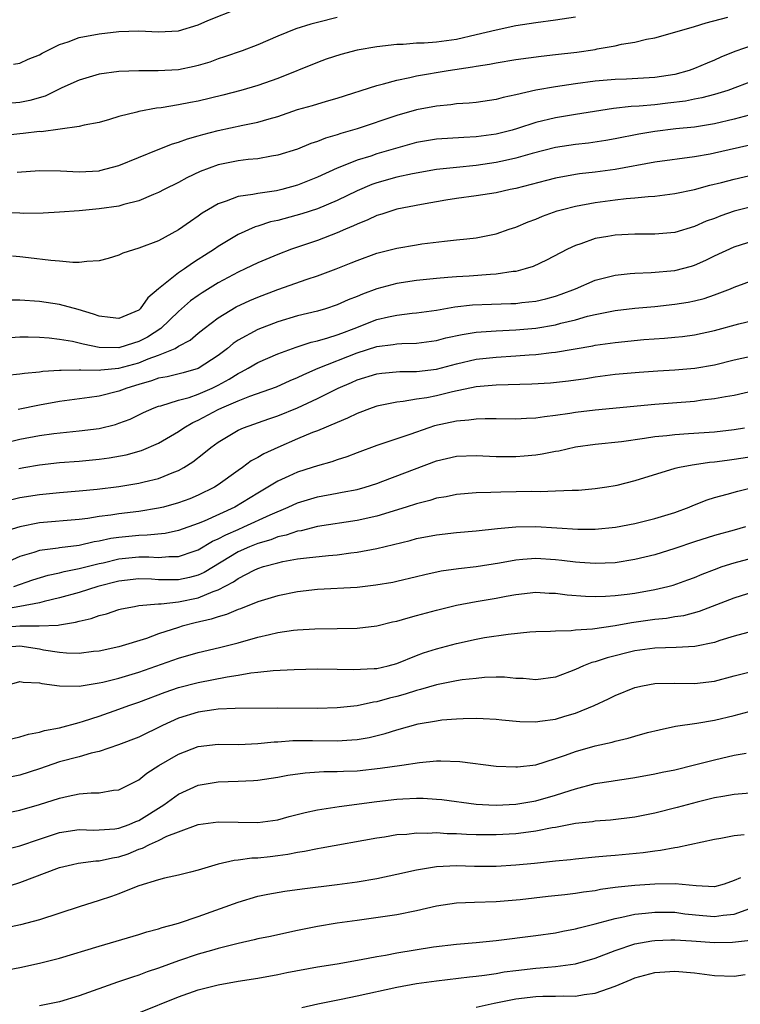
# Model space of a CAD drawing. Units: inches. Extents: x 2601000 to 2604000, y 1536000 to 1539000.
# Drawn here: x 2601319 to 2601392, y 1537499 to 1537598 of the extents above; entities that cross this region are included whole.
import ezdxf

# ---------------------------------------------------------------- set-up
doc = ezdxf.new("R2010")
doc.units = ezdxf.units.IN
doc.header["$MEASUREMENT"] = 0
doc.layers.add('LD26011536_2ft', color=55, linetype='Continuous')

msp = doc.modelspace()

# ---------------------------------------------------------------- linework, layer by layer
at = {"layer": 'LD26011536_2ft'}
for points, elevation in [([(2601318.375, 1537593.625), (2601319, 1537593.751), (2601319.856, 1537594.144), (2601321, 1537594.589), (2601321.25, 1537594.75), (2601323, 1537595.61), (2601323.885, 1537595.885), (2601325, 1537596.316), (2601327, 1537596.707), (2601329, 1537596.944), (2601331, 1537597.002), (2601333, 1537596.9), (2601335, 1537596.99), (2601337, 1537597.602), (2601337.968, 1537598.032), (2601341, 1537599.261)], 7994), ([(2601351, 1537598.339), (2601349, 1537597.85), (2601348.333, 1537597.667), (2601346.814, 1537597.185), (2601345, 1537596.447), (2601343, 1537595.595), (2601341.431, 1537595), (2601339.636, 1537594.364), (2601339, 1537594.164), (2601338.145, 1537593.855), (2601337, 1537593.51), (2601336.589, 1537593.411), (2601335, 1537593.084), (2601332.957, 1537592.957), (2601331, 1537592.976), (2601329, 1537592.906), (2601327, 1537592.616), (2601325, 1537592.037), (2601323.247, 1537591.247), (2601321.573, 1537590.427), (2601320.026, 1537589.974), (2601319, 1537589.776), (2601317, 1537589.608)], 7992), ([(2601375, 1537598.377), (2601373, 1537598.082), (2601371, 1537597.816), (2601369, 1537597.494), (2601367, 1537597.083), (2601365, 1537596.595), (2601363, 1537596.14), (2601361, 1537595.871), (2601359.767, 1537595.767), (2601359, 1537595.755), (2601357.638, 1537595.638), (2601357, 1537595.629), (2601355, 1537595.398), (2601353, 1537595.051), (2601351.371, 1537594.629), (2601349.867, 1537594.133), (2601349, 1537593.808), (2601345, 1537592.208), (2601343, 1537591.499), (2601341.294, 1537591), (2601339.483, 1537590.517), (2601337, 1537589.913), (2601336.225, 1537589.775), (2601335, 1537589.526), (2601333.242, 1537589.243), (2601332.798, 1537589.202), (2601331, 1537588.862), (2601330.794, 1537588.794), (2601329, 1537588.35), (2601328.065, 1537588.065), (2601327, 1537587.774), (2601325.481, 1537587.481), (2601325, 1537587.353), (2601321.163, 1537586.837), (2601321, 1537586.839), (2601319.358, 1537586.642), (2601319, 1537586.618), (2601317.537, 1537586.463)], 7990), ([(2601318.755, 1537582.755), (2601321, 1537582.936), (2601323.103, 1537582.897), (2601325, 1537582.791), (2601327, 1537582.896), (2601327.088, 1537582.912), (2601329, 1537583.437), (2601332.959, 1537585.041), (2601334.396, 1537585.604), (2601335, 1537585.764), (2601335.893, 1537586.107), (2601337, 1537586.402), (2601337.455, 1537586.545), (2601339, 1537586.947), (2601341.496, 1537587.495), (2601343, 1537587.796), (2601344.143, 1537588.143), (2601345, 1537588.376), (2601347, 1537589.062), (2601348.511, 1537589.489), (2601349.92, 1537589.92), (2601351, 1537590.216), (2601355, 1537591.507), (2601355.651, 1537591.651), (2601357, 1537592.04), (2601358.297, 1537592.297), (2601359, 1537592.473), (2601362.161, 1537593), (2601364.638, 1537593.362), (2601365, 1537593.438), (2601366.354, 1537593.646), (2601367, 1537593.786), (2601369, 1537594.119), (2601371.551, 1537594.449), (2601373, 1537594.601), (2601375.144, 1537594.856), (2601377, 1537595.134), (2601377.176, 1537595.176), (2601379, 1537595.483), (2601379.65, 1537595.65), (2601381, 1537595.854), (2601382.152, 1537596.152), (2601383, 1537596.303), (2601386.649, 1537597.351), (2601387, 1537597.429), (2601388.18, 1537597.82), (2601390.367, 1537598.367)], 7988), ([(2601393, 1537595.582), (2601391.072, 1537594.928), (2601389.664, 1537594.336), (2601389, 1537594.034), (2601388.262, 1537593.739), (2601387, 1537593.196), (2601386.453, 1537593), (2601385, 1537592.606), (2601383, 1537592.287), (2601380.143, 1537592.143), (2601379, 1537592.105), (2601377, 1537591.918), (2601375, 1537591.658), (2601373, 1537591.367), (2601371, 1537591.017), (2601369, 1537590.566), (2601367.706, 1537590.294), (2601367, 1537590.087), (2601365, 1537589.779), (2601364.302, 1537589.698), (2601363, 1537589.627), (2601362.453, 1537589.547), (2601361, 1537589.424), (2601359, 1537589.032), (2601357, 1537588.453), (2601353, 1537587.119), (2601351.349, 1537586.651), (2601351, 1537586.526), (2601349.802, 1537586.198), (2601349, 1537585.854), (2601348.35, 1537585.65), (2601347, 1537585.079), (2601345, 1537584.457), (2601344.368, 1537584.368), (2601343, 1537584.112), (2601342.024, 1537584.025), (2601341, 1537583.891), (2601339, 1537583.489), (2601337.179, 1537582.821), (2601335.831, 1537582.169), (2601335, 1537581.704), (2601333.571, 1537581), (2601333, 1537580.692), (2601332.497, 1537580.497), (2601331, 1537579.873), (2601329.498, 1537579.498), (2601329, 1537579.344), (2601327, 1537579.049), (2601325, 1537578.869), (2601323, 1537578.732), (2601321.359, 1537578.641), (2601319.396, 1537578.604), (2601319, 1537578.629), (2601317.349, 1537578.651)], 7986), ([(2601393, 1537591.991), (2601390.359, 1537591), (2601389, 1537590.578), (2601387.752, 1537590.248), (2601387, 1537590.118), (2601386.074, 1537589.926), (2601384.304, 1537589.696), (2601383, 1537589.552), (2601381.409, 1537589.409), (2601380.627, 1537589.373), (2601378.837, 1537589.163), (2601375, 1537588.58), (2601373, 1537588.238), (2601371, 1537587.746), (2601369.156, 1537587.156), (2601368.61, 1537587), (2601367, 1537586.589), (2601365, 1537586.306), (2601363.739, 1537586.261), (2601361, 1537586.091), (2601359, 1537585.736), (2601355, 1537584.59), (2601354.381, 1537584.381), (2601353, 1537583.972), (2601351.262, 1537583.262), (2601351, 1537583.169), (2601349, 1537582.249), (2601347, 1537581.446), (2601345.413, 1537581), (2601344.871, 1537580.871), (2601343, 1537580.618), (2601342.494, 1537580.494), (2601341, 1537580.295), (2601339.82, 1537579.82), (2601339, 1537579.565), (2601338.017, 1537579), (2601337.384, 1537578.616), (2601337, 1537578.329), (2601336.2, 1537577.8), (2601335, 1537576.938), (2601333, 1537575.843), (2601331, 1537575.095), (2601329.402, 1537574.598), (2601329, 1537574.401), (2601327.928, 1537574.072), (2601327, 1537573.813), (2601325.767, 1537573.767), (2601325, 1537573.648), (2601324.36, 1537573.64), (2601323, 1537573.78), (2601322.151, 1537573.849), (2601319.877, 1537574.123), (2601319, 1537574.218), (2601318.276, 1537574.276)], 7984), ([(2601393, 1537588.628), (2601391, 1537588.089), (2601389, 1537587.614), (2601387, 1537587.308), (2601385.122, 1537587.122), (2601383, 1537586.868), (2601381.404, 1537586.597), (2601379, 1537586.108), (2601378.055, 1537585.945), (2601376.307, 1537585.693), (2601375, 1537585.545), (2601373, 1537585.231), (2601370.651, 1537584.651), (2601369, 1537584.174), (2601367.946, 1537583.946), (2601367, 1537583.714), (2601365, 1537583.426), (2601363, 1537583.236), (2601361, 1537583.014), (2601358.594, 1537582.594), (2601357, 1537582.241), (2601355, 1537581.683), (2601354.493, 1537581.507), (2601353, 1537580.88), (2601351, 1537579.909), (2601349, 1537579.076), (2601347.442, 1537578.558), (2601345, 1537577.896), (2601344.258, 1537577.742), (2601343, 1537577.327), (2601342.741, 1537577.259), (2601341, 1537576.461), (2601339, 1537575.249), (2601338.646, 1537575), (2601337.633, 1537574.367), (2601337, 1537573.947), (2601336.408, 1537573.592), (2601335.594, 1537573), (2601335, 1537572.598), (2601333, 1537571.012), (2601331.902, 1537570.098), (2601331.154, 1537569), (2601331, 1537568.863), (2601329, 1537567.995), (2601328.124, 1537568.124), (2601327, 1537568.229), (2601326.447, 1537568.447), (2601324.902, 1537568.902), (2601323, 1537569.418), (2601321, 1537569.72), (2601319, 1537569.843), (2601318.128, 1537569.872)], 7982), ([(2601393, 1537585.578), (2601389, 1537584.658), (2601388.57, 1537584.571), (2601387, 1537584.299), (2601383, 1537583.767), (2601379, 1537583.034), (2601377, 1537582.77), (2601375.419, 1537582.581), (2601375, 1537582.518), (2601373, 1537582.155), (2601372.074, 1537581.926), (2601369, 1537581.109), (2601368.439, 1537581), (2601367, 1537580.676), (2601365, 1537580.378), (2601363, 1537580.104), (2601361.932, 1537579.932), (2601359.502, 1537579.502), (2601357.019, 1537579.019), (2601355.486, 1537578.514), (2601355, 1537578.379), (2601354.064, 1537577.936), (2601353, 1537577.525), (2601352.65, 1537577.35), (2601351.82, 1537577), (2601351, 1537576.632), (2601349, 1537575.868), (2601346.392, 1537575), (2601345, 1537574.475), (2601343, 1537573.627), (2601341.711, 1537573), (2601341, 1537572.679), (2601339, 1537571.607), (2601337.391, 1537570.609), (2601337, 1537570.339), (2601336.223, 1537569.777), (2601335, 1537568.724), (2601333.206, 1537567), (2601331.863, 1537566.137), (2601331, 1537565.691), (2601330.462, 1537565.538), (2601329, 1537565.044), (2601327, 1537565.094), (2601325.412, 1537565.412), (2601325, 1537565.534), (2601324.308, 1537565.692), (2601323, 1537565.903), (2601321.967, 1537566.033), (2601321, 1537566.093), (2601319.869, 1537566.131), (2601319, 1537566.122), (2601318.059, 1537566.06)], 7980), ([(2601317.71, 1537562.29), (2601319, 1537562.418), (2601319.495, 1537562.505), (2601321, 1537562.63), (2601321.315, 1537562.685), (2601323, 1537562.793), (2601323.183, 1537562.816), (2601325, 1537562.835), (2601325.149, 1537562.851), (2601327, 1537562.798), (2601327.169, 1537562.831), (2601329, 1537562.993), (2601331, 1537563.55), (2601331.952, 1537563.952), (2601333, 1537564.319), (2601334.653, 1537565), (2601335, 1537565.206), (2601336.169, 1537565.831), (2601337, 1537566.534), (2601337.578, 1537567), (2601339, 1537568.08), (2601340.816, 1537569.184), (2601342.182, 1537569.818), (2601343, 1537570.168), (2601345, 1537570.916), (2601347.961, 1537571.961), (2601349, 1537572.3), (2601350.887, 1537573), (2601352.394, 1537573.606), (2601353, 1537573.866), (2601355, 1537574.606), (2601357, 1537575.102), (2601359, 1537575.444), (2601359.528, 1537575.529), (2601361.817, 1537575.817), (2601363, 1537575.925), (2601364.05, 1537576.05), (2601365, 1537576.139), (2601367, 1537576.534), (2601368.318, 1537577), (2601369, 1537577.221), (2601370.249, 1537577.75), (2601371, 1537578.03), (2601371.684, 1537578.316), (2601373.152, 1537578.848), (2601373.682, 1537579), (2601375, 1537579.33), (2601377, 1537579.697), (2601379, 1537579.963), (2601380.099, 1537580.099), (2601381, 1537580.163), (2601382.318, 1537580.318), (2601383, 1537580.352), (2601385, 1537580.607), (2601387, 1537581.023), (2601388.554, 1537581.446), (2601389.717, 1537581.717), (2601391, 1537582.055), (2601393, 1537582.514)], 7978), ([(2601393, 1537579.331), (2601391, 1537578.828), (2601389.636, 1537578.365), (2601389, 1537578.1), (2601388.187, 1537577.812), (2601387, 1537577.276), (2601385, 1537576.687), (2601383, 1537576.502), (2601381, 1537576.509), (2601379, 1537576.42), (2601378.276, 1537576.276), (2601377, 1537576.056), (2601375.529, 1537575.529), (2601375, 1537575.361), (2601374.215, 1537575), (2601372.097, 1537573.903), (2601370.743, 1537573.257), (2601369.946, 1537573), (2601369, 1537572.753), (2601368.737, 1537572.737), (2601367, 1537572.471), (2601366.453, 1537572.453), (2601364.29, 1537572.29), (2601363, 1537572.223), (2601362.127, 1537572.127), (2601361, 1537572.048), (2601359, 1537571.825), (2601357, 1537571.525), (2601355, 1537571.003), (2601353.528, 1537570.472), (2601353, 1537570.241), (2601352.109, 1537569.891), (2601351, 1537569.386), (2601349.816, 1537569), (2601349, 1537568.764), (2601347, 1537568.277), (2601345, 1537567.668), (2601343, 1537566.9), (2601341, 1537565.823), (2601340.51, 1537565.49), (2601339.938, 1537565), (2601339, 1537564.287), (2601337, 1537562.967), (2601335.458, 1537562.542), (2601333.865, 1537562.135), (2601333, 1537561.982), (2601332.287, 1537561.713), (2601331, 1537561.365), (2601329.787, 1537561), (2601329, 1537560.684), (2601327, 1537560.184), (2601326.039, 1537560.039), (2601323, 1537559.645), (2601321, 1537559.286), (2601318.844, 1537558.844)], 7976), ([(2601317, 1537555.341), (2601319, 1537555.852), (2601321, 1537556.231), (2601322.431, 1537556.431), (2601325, 1537556.685), (2601327, 1537556.932), (2601328.66, 1537557.34), (2601329, 1537557.447), (2601330.126, 1537557.874), (2601331.478, 1537558.522), (2601332.538, 1537559), (2601333, 1537559.173), (2601333.222, 1537559.222), (2601335, 1537559.772), (2601336.061, 1537560.061), (2601337, 1537560.391), (2601338.391, 1537561), (2601339, 1537561.296), (2601340.106, 1537561.894), (2601341, 1537562.474), (2601341.366, 1537562.634), (2601342.035, 1537563), (2601343, 1537563.568), (2601345, 1537564.437), (2601346.865, 1537565.135), (2601348.377, 1537565.623), (2601349, 1537565.759), (2601350.052, 1537566.052), (2601351, 1537566.364), (2601351.456, 1537566.544), (2601352.703, 1537567), (2601355, 1537567.9), (2601356.175, 1537568.175), (2601357, 1537568.344), (2601358.539, 1537568.539), (2601359, 1537568.579), (2601361, 1537568.854), (2601362.831, 1537569.169), (2601364.623, 1537569.377), (2601366.543, 1537569.457), (2601368.493, 1537569.507), (2601369, 1537569.533), (2601369.615, 1537569.615), (2601371, 1537569.756), (2601372.015, 1537569.985), (2601373, 1537570.26), (2601373.555, 1537570.445), (2601374.996, 1537571), (2601377, 1537571.858), (2601379, 1537572.372), (2601380.528, 1537572.528), (2601381, 1537572.59), (2601382.646, 1537572.646), (2601385, 1537572.846), (2601386.702, 1537573.298), (2601387, 1537573.386), (2601388.123, 1537573.877), (2601389, 1537574.308), (2601391, 1537575.242), (2601393, 1537575.861)], 7974), ([(2601318.907, 1537552.907), (2601319.414, 1537553), (2601321, 1537553.272), (2601323, 1537553.481), (2601325, 1537553.624), (2601327, 1537553.818), (2601328.029, 1537553.971), (2601329.717, 1537554.283), (2601331.28, 1537554.72), (2601333, 1537555.453), (2601335, 1537556.634), (2601335.523, 1537557), (2601336.459, 1537557.541), (2601337, 1537557.768), (2601339, 1537558.823), (2601339.372, 1537559), (2601341, 1537559.712), (2601342.192, 1537560.192), (2601344.865, 1537561.135), (2601346.253, 1537561.747), (2601347, 1537562.058), (2601347.626, 1537562.374), (2601349.071, 1537563), (2601353, 1537564.556), (2601355, 1537565.192), (2601356.62, 1537565.38), (2601357, 1537565.453), (2601357.491, 1537565.491), (2601359, 1537565.524), (2601361, 1537565.797), (2601361.953, 1537566.047), (2601363.602, 1537566.398), (2601365, 1537566.622), (2601367, 1537566.776), (2601369, 1537566.868), (2601371, 1537567.043), (2601373, 1537567.372), (2601373.522, 1537567.522), (2601375, 1537567.872), (2601376.228, 1537568.228), (2601377, 1537568.415), (2601379, 1537568.811), (2601381, 1537569.036), (2601383, 1537569.227), (2601385, 1537569.442), (2601386.351, 1537569.649), (2601387, 1537569.784), (2601387.972, 1537570.028), (2601389, 1537570.385), (2601390.616, 1537571), (2601391, 1537571.163), (2601393, 1537571.898)], 7972), ([(2601317, 1537549.453), (2601319, 1537549.954), (2601321, 1537550.288), (2601323, 1537550.48), (2601325, 1537550.629), (2601326.809, 1537550.809), (2601329, 1537551.085), (2601331, 1537551.4), (2601331.548, 1537551.548), (2601333, 1537551.89), (2601334.518, 1537552.518), (2601335, 1537552.697), (2601335.551, 1537553), (2601336.44, 1537553.561), (2601337.568, 1537554.432), (2601338.249, 1537555), (2601339, 1537555.539), (2601341, 1537556.754), (2601341.554, 1537557), (2601344.099, 1537557.901), (2601345, 1537558.202), (2601347, 1537559.012), (2601349, 1537559.938), (2601351.1, 1537561), (2601352.435, 1537561.565), (2601353, 1537561.823), (2601355, 1537562.446), (2601355.485, 1537562.515), (2601357.321, 1537562.679), (2601359, 1537562.68), (2601361, 1537562.918), (2601363, 1537563.455), (2601365, 1537563.914), (2601367, 1537564.126), (2601369, 1537564.237), (2601370.35, 1537564.35), (2601371, 1537564.385), (2601372.581, 1537564.581), (2601373, 1537564.616), (2601376.749, 1537565.251), (2601377, 1537565.311), (2601378.483, 1537565.517), (2601379, 1537565.605), (2601381.883, 1537565.883), (2601383.963, 1537566.037), (2601385, 1537566.134), (2601385.791, 1537566.209), (2601387, 1537566.361), (2601389, 1537566.784), (2601391.464, 1537567.464), (2601393, 1537567.85)], 7970), ([(2601393, 1537564.244), (2601391, 1537563.809), (2601389, 1537563.314), (2601387.034, 1537562.967), (2601385, 1537562.798), (2601383.298, 1537562.702), (2601381.429, 1537562.571), (2601379, 1537562.358), (2601377, 1537562.101), (2601376.055, 1537561.945), (2601374.299, 1537561.701), (2601372.495, 1537561.505), (2601370.611, 1537561.389), (2601367, 1537561.306), (2601365, 1537561.123), (2601362.606, 1537560.606), (2601361, 1537560.212), (2601360.015, 1537560.015), (2601359, 1537559.865), (2601357.629, 1537559.629), (2601357, 1537559.584), (2601355, 1537559.16), (2601354.533, 1537559), (2601353, 1537558.427), (2601352.044, 1537557.956), (2601351, 1537557.541), (2601349, 1537556.696), (2601348.509, 1537556.509), (2601347, 1537555.874), (2601345, 1537555.023), (2601343.615, 1537554.385), (2601343, 1537554.01), (2601342.341, 1537553.659), (2601341.452, 1537553), (2601341, 1537552.691), (2601339, 1537551.237), (2601338.628, 1537551), (2601337, 1537550.205), (2601336.148, 1537549.852), (2601335, 1537549.43), (2601333.489, 1537549), (2601333, 1537548.878), (2601331, 1537548.555), (2601329, 1537548.324), (2601328.192, 1537548.192), (2601327, 1537548.047), (2601325.863, 1537547.863), (2601325, 1537547.761), (2601321, 1537547.423), (2601319, 1537547.028), (2601317.472, 1537546.528)], 7968), ([(2601393, 1537560.712), (2601391, 1537560.247), (2601390.112, 1537560.112), (2601389, 1537559.898), (2601387.766, 1537559.766), (2601387, 1537559.661), (2601383, 1537559.334), (2601377, 1537558.764), (2601375, 1537558.525), (2601374.422, 1537558.422), (2601373, 1537558.219), (2601371.889, 1537558.111), (2601371, 1537557.966), (2601370.058, 1537557.942), (2601369, 1537557.871), (2601367, 1537557.883), (2601365.91, 1537557.91), (2601365, 1537557.867), (2601364.253, 1537557.747), (2601363, 1537557.676), (2601360.805, 1537557.196), (2601360.215, 1537557), (2601358.318, 1537556.318), (2601355, 1537555.223), (2601353, 1537554.47), (2601351.948, 1537554.052), (2601351, 1537553.756), (2601350.443, 1537553.557), (2601349, 1537553.176), (2601348.483, 1537553), (2601347, 1537552.539), (2601346.114, 1537552.115), (2601345, 1537551.611), (2601344.009, 1537551), (2601343, 1537550.423), (2601340.662, 1537549), (2601337.587, 1537547.587), (2601337, 1537547.343), (2601335, 1537546.633), (2601333.646, 1537546.354), (2601331.84, 1537546.16), (2601331, 1537546.149), (2601329, 1537545.95), (2601328.17, 1537545.83), (2601327, 1537545.568), (2601326.504, 1537545.495), (2601325, 1537545.147), (2601323, 1537544.895), (2601322.867, 1537544.867), (2601321, 1537544.623), (2601320.43, 1537544.43), (2601319, 1537544.026), (2601316.759, 1537543)], 7966), ([(2601318.416, 1537541), (2601320.336, 1537541.664), (2601321.854, 1537542.146), (2601323, 1537542.387), (2601323.484, 1537542.516), (2601325, 1537542.802), (2601327, 1537543.317), (2601327.401, 1537543.401), (2601329, 1537543.792), (2601331, 1537543.984), (2601331.996, 1537543.996), (2601333, 1537543.936), (2601334.03, 1537544.03), (2601335, 1537544.022), (2601336.57, 1537544.57), (2601337, 1537544.705), (2601338.444, 1537545.556), (2601339, 1537545.797), (2601339.779, 1537546.22), (2601341, 1537546.759), (2601341.585, 1537547), (2601344.227, 1537548.227), (2601346.068, 1537549), (2601347, 1537549.437), (2601349, 1537550.052), (2601351, 1537550.418), (2601351.506, 1537550.494), (2601353, 1537550.786), (2601353.795, 1537551), (2601355, 1537551.38), (2601355.601, 1537551.601), (2601361, 1537553.668), (2601363, 1537554.151), (2601365, 1537554.211), (2601367, 1537554.102), (2601369, 1537554.093), (2601369.843, 1537554.157), (2601371, 1537554.268), (2601371.645, 1537554.355), (2601373, 1537554.632), (2601373.319, 1537554.681), (2601375, 1537555.07), (2601377, 1537555.35), (2601379.629, 1537555.629), (2601381.946, 1537555.946), (2601383, 1537556.118), (2601384.226, 1537556.227), (2601385, 1537556.324), (2601386.406, 1537556.406), (2601389, 1537556.592), (2601391, 1537556.81), (2601392.051, 1537557)], 7964), ([(2601393, 1537554.113), (2601391, 1537553.785), (2601390.29, 1537553.71), (2601389, 1537553.531), (2601388.507, 1537553.493), (2601387, 1537553.264), (2601386.757, 1537553.243), (2601385.495, 1537553), (2601385, 1537552.881), (2601381, 1537551.64), (2601379.182, 1537551.182), (2601379, 1537551.138), (2601378.151, 1537551), (2601377, 1537550.83), (2601375.313, 1537550.687), (2601375, 1537550.674), (2601374.683, 1537550.683), (2601373, 1537550.598), (2601371.453, 1537550.547), (2601370.57, 1537550.57), (2601367.482, 1537550.518), (2601366.458, 1537550.458), (2601365, 1537550.433), (2601363, 1537550.262), (2601361.964, 1537550.036), (2601361, 1537549.887), (2601360.334, 1537549.666), (2601359, 1537549.345), (2601357.953, 1537549), (2601355, 1537548.104), (2601353, 1537547.665), (2601349, 1537547.038), (2601347.375, 1537546.625), (2601347, 1537546.575), (2601345.835, 1537546.165), (2601345, 1537545.991), (2601344.291, 1537545.709), (2601343, 1537545.341), (2601342.155, 1537545), (2601341, 1537544.483), (2601337.583, 1537542.417), (2601337, 1537542.159), (2601336.094, 1537541.906), (2601335, 1537541.682), (2601333, 1537541.687), (2601332.27, 1537541.73), (2601331, 1537541.769), (2601329, 1537541.548), (2601326.886, 1537541), (2601325, 1537540.409), (2601323, 1537539.855), (2601321.478, 1537539.478), (2601321, 1537539.34), (2601319.028, 1537538.972), (2601317.315, 1537538.685)], 7962), ([(2601317, 1537536.88), (2601319, 1537537.044), (2601320.967, 1537537.033), (2601322.883, 1537537.117), (2601323, 1537537.147), (2601324.61, 1537537.39), (2601325, 1537537.515), (2601326.211, 1537537.789), (2601327, 1537538.072), (2601327.746, 1537538.254), (2601329, 1537538.668), (2601329.262, 1537538.738), (2601330.553, 1537539), (2601331, 1537539.074), (2601333, 1537539.256), (2601333.256, 1537539.256), (2601335, 1537539.465), (2601337, 1537539.868), (2601338.49, 1537540.49), (2601339, 1537540.655), (2601340.531, 1537541.469), (2601341, 1537541.805), (2601342.643, 1537542.643), (2601343, 1537542.811), (2601343.576, 1537543), (2601345, 1537543.396), (2601345.515, 1537543.515), (2601347, 1537543.772), (2601347.901, 1537543.901), (2601350.127, 1537544.127), (2601351, 1537544.181), (2601352.382, 1537544.382), (2601353, 1537544.444), (2601355, 1537544.84), (2601358.353, 1537545.647), (2601359, 1537545.833), (2601361, 1537546.204), (2601363, 1537546.429), (2601365, 1537546.612), (2601367.154, 1537546.846), (2601369, 1537547.003), (2601371, 1537547.031), (2601375.226, 1537546.774), (2601377, 1537546.773), (2601379.032, 1537546.968), (2601381, 1537547.356), (2601383, 1537547.84), (2601385, 1537548.443), (2601386.475, 1537549), (2601386.836, 1537549.164), (2601388.264, 1537549.736), (2601389, 1537549.966), (2601390.304, 1537550.304), (2601391.378, 1537550.622), (2601392.977, 1537551)], 7960), ([(2601392.123, 1537547), (2601391, 1537546.672), (2601389, 1537546.148), (2601387, 1537545.514), (2601385, 1537544.822), (2601383, 1537544.202), (2601381, 1537543.705), (2601379, 1537543.396), (2601377, 1537543.32), (2601375.434, 1537543.434), (2601375, 1537543.451), (2601373.632, 1537543.632), (2601373, 1537543.694), (2601371, 1537543.828), (2601369.705, 1537543.705), (2601369, 1537543.664), (2601367.351, 1537543.351), (2601365, 1537542.991), (2601363.208, 1537542.792), (2601361.466, 1537542.534), (2601359.821, 1537542.179), (2601359, 1537541.961), (2601357, 1537541.496), (2601356.59, 1537541.41), (2601354.874, 1537541.126), (2601353, 1537540.915), (2601349, 1537540.697), (2601347, 1537540.475), (2601345, 1537540.065), (2601343.664, 1537539.664), (2601343, 1537539.448), (2601341.245, 1537538.755), (2601341, 1537538.684), (2601339.829, 1537538.171), (2601339, 1537537.958), (2601338.296, 1537537.704), (2601336.673, 1537537.327), (2601335.386, 1537537), (2601335, 1537536.884), (2601333, 1537536.229), (2601331.776, 1537535.776), (2601329, 1537534.906), (2601327, 1537534.49), (2601326.438, 1537534.438), (2601325, 1537534.261), (2601323.719, 1537534.281), (2601323, 1537534.343), (2601321.406, 1537534.594), (2601321, 1537534.674), (2601319, 1537534.971), (2601317, 1537534.831)], 7958), ([(2601317.489, 1537531), (2601319, 1537531.42), (2601319.343, 1537531.343), (2601321, 1537531.283), (2601321.219, 1537531.219), (2601323, 1537530.993), (2601325, 1537530.969), (2601327, 1537531.288), (2601327.366, 1537531.366), (2601329, 1537531.774), (2601331, 1537532.373), (2601335, 1537533.784), (2601337, 1537534.341), (2601339.148, 1537534.852), (2601341, 1537535.338), (2601343, 1537535.886), (2601344.178, 1537536.178), (2601345, 1537536.349), (2601346.599, 1537536.599), (2601347, 1537536.643), (2601348.741, 1537536.741), (2601351, 1537536.755), (2601353, 1537536.803), (2601355, 1537537.053), (2601356.569, 1537537.431), (2601357, 1537537.513), (2601358.145, 1537537.855), (2601359, 1537538.062), (2601361, 1537538.618), (2601363, 1537539.11), (2601365, 1537539.479), (2601367, 1537539.822), (2601368.03, 1537540.03), (2601369, 1537540.198), (2601371, 1537540.425), (2601372.344, 1537540.344), (2601373, 1537540.329), (2601374.172, 1537540.172), (2601376.03, 1537540.03), (2601377, 1537539.998), (2601378.022, 1537540.022), (2601379, 1537540.082), (2601380.227, 1537540.226), (2601381, 1537540.337), (2601383, 1537540.699), (2601384.298, 1537541), (2601384.854, 1537541.146), (2601386.332, 1537541.667), (2601387, 1537541.919), (2601387.755, 1537542.245), (2601389, 1537542.725), (2601389.8, 1537543), (2601391, 1537543.369), (2601394.247, 1537544.247)], 7956), ([(2601317, 1537525.388), (2601319, 1537525.86), (2601319.871, 1537526.129), (2601321, 1537526.333), (2601321.504, 1537526.496), (2601323, 1537526.771), (2601325, 1537527.299), (2601325.426, 1537527.426), (2601327, 1537527.945), (2601329, 1537528.635), (2601330, 1537529), (2601331, 1537529.328), (2601333.653, 1537530.347), (2601335, 1537530.819), (2601337, 1537531.342), (2601339.895, 1537531.896), (2601341, 1537532.049), (2601342.284, 1537532.284), (2601343, 1537532.354), (2601344.54, 1537532.54), (2601346.647, 1537532.647), (2601349, 1537532.688), (2601351, 1537532.686), (2601352.64, 1537532.64), (2601354.722, 1537532.722), (2601355, 1537532.752), (2601356.119, 1537533), (2601357, 1537533.233), (2601359, 1537534.042), (2601359.694, 1537534.306), (2601361, 1537534.723), (2601363, 1537535.246), (2601365, 1537535.687), (2601365.848, 1537535.848), (2601368.213, 1537536.213), (2601370.418, 1537536.418), (2601371, 1537536.452), (2601372.496, 1537536.496), (2601373, 1537536.543), (2601374.555, 1537536.555), (2601375, 1537536.617), (2601376.72, 1537536.72), (2601379, 1537537.055), (2601380.638, 1537537.362), (2601383, 1537537.707), (2601384.18, 1537537.82), (2601385, 1537537.961), (2601385.91, 1537538.09), (2601387.494, 1537538.506), (2601391, 1537539.874), (2601393, 1537540.512)], 7954), ([(2601392.371, 1537536.37), (2601391, 1537535.991), (2601389.552, 1537535.552), (2601389, 1537535.367), (2601387.04, 1537534.96), (2601385.152, 1537534.848), (2601383, 1537534.791), (2601381, 1537534.506), (2601378.186, 1537533.814), (2601377, 1537533.407), (2601376.66, 1537533.34), (2601375.805, 1537533), (2601375, 1537532.642), (2601374.391, 1537532.391), (2601373, 1537531.877), (2601371, 1537531.588), (2601369.721, 1537531.721), (2601369, 1537531.736), (2601367.852, 1537531.852), (2601367, 1537531.858), (2601365.823, 1537531.823), (2601365, 1537531.745), (2601363.579, 1537531.579), (2601363, 1537531.482), (2601361, 1537531.098), (2601359.391, 1537530.609), (2601359, 1537530.53), (2601357.854, 1537530.147), (2601357, 1537529.908), (2601356.261, 1537529.739), (2601355, 1537529.375), (2601354.659, 1537529.341), (2601353, 1537528.969), (2601351, 1537528.761), (2601349, 1537528.719), (2601345, 1537528.736), (2601340.707, 1537528.707), (2601339, 1537528.625), (2601338.578, 1537528.579), (2601337, 1537528.346), (2601335, 1537527.729), (2601333.385, 1537527), (2601331, 1537525.83), (2601328.972, 1537525.028), (2601327, 1537524.366), (2601326.193, 1537524.193), (2601325, 1537523.85), (2601323, 1537523.32), (2601321, 1537522.637), (2601319, 1537521.996), (2601317, 1537521.593)], 7952), ([(2601317, 1537518.067), (2601319, 1537518.446), (2601321, 1537519.02), (2601323, 1537519.676), (2601323.875, 1537519.875), (2601325, 1537520.092), (2601326.213, 1537520.213), (2601327, 1537520.213), (2601328.462, 1537520.462), (2601329, 1537520.506), (2601331, 1537521.514), (2601331.821, 1537522.179), (2601333.036, 1537522.964), (2601335, 1537524.1), (2601337, 1537524.871), (2601339, 1537525.101), (2601341.084, 1537525.084), (2601343, 1537525.163), (2601344.654, 1537525.346), (2601345, 1537525.359), (2601346.52, 1537525.481), (2601348.509, 1537525.491), (2601351, 1537525.452), (2601352.468, 1537525.532), (2601353, 1537525.587), (2601354.212, 1537525.788), (2601355.826, 1537526.174), (2601357, 1537526.558), (2601359.157, 1537527.157), (2601361, 1537527.479), (2601361.548, 1537527.548), (2601363, 1537527.657), (2601363.703, 1537527.703), (2601365, 1537527.718), (2601365.704, 1537527.704), (2601367, 1537527.64), (2601367.57, 1537527.57), (2601369.403, 1537527.403), (2601371, 1537527.374), (2601371.419, 1537527.419), (2601373, 1537527.644), (2601373.929, 1537527.929), (2601375, 1537528.233), (2601376.874, 1537529), (2601378.335, 1537529.665), (2601379, 1537530.011), (2601381, 1537530.821), (2601381.766, 1537531), (2601383, 1537531.228), (2601385, 1537531.27), (2601387, 1537531.231), (2601389, 1537531.466), (2601391, 1537531.993), (2601393, 1537532.493)], 7950), ([(2601317.509, 1537514.49), (2601319, 1537514.865), (2601321, 1537515.551), (2601323, 1537516.196), (2601325, 1537516.502), (2601326.457, 1537516.457), (2601327, 1537516.468), (2601328.575, 1537516.575), (2601329, 1537516.638), (2601330.024, 1537517), (2601330.699, 1537517.301), (2601331, 1537517.412), (2601333.529, 1537519), (2601335, 1537520.064), (2601337, 1537520.971), (2601339, 1537521.327), (2601341, 1537521.378), (2601342.554, 1537521.446), (2601343, 1537521.48), (2601345, 1537521.783), (2601346.016, 1537521.984), (2601347.764, 1537522.235), (2601349.652, 1537522.348), (2601351, 1537522.346), (2601351.613, 1537522.387), (2601353, 1537522.435), (2601355.318, 1537522.682), (2601357.494, 1537523), (2601359.28, 1537523.28), (2601361, 1537523.432), (2601361.443, 1537523.443), (2601363.362, 1537523.362), (2601367, 1537522.898), (2601369, 1537522.813), (2601369.159, 1537522.841), (2601371, 1537523.042), (2601373, 1537523.667), (2601374, 1537524), (2601375, 1537524.377), (2601377, 1537524.94), (2601378.686, 1537525.314), (2601379, 1537525.414), (2601380.301, 1537525.699), (2601381, 1537525.914), (2601382.27, 1537526.271), (2601383.437, 1537526.563), (2601385.076, 1537526.924), (2601387.238, 1537527.237), (2601389, 1537527.532), (2601391, 1537528.016), (2601393, 1537528.532)], 7948), ([(2601317, 1537510.523), (2601319, 1537511.173), (2601323, 1537512.691), (2601324.309, 1537513), (2601324.887, 1537513.113), (2601326.659, 1537513.34), (2601327, 1537513.347), (2601328.335, 1537513.665), (2601329, 1537513.767), (2601329.925, 1537514.075), (2601331, 1537514.513), (2601331.378, 1537514.623), (2601332.094, 1537515), (2601333, 1537515.408), (2601333.823, 1537515.823), (2601335, 1537516.281), (2601337, 1537517.024), (2601339, 1537517.295), (2601341, 1537517.236), (2601343, 1537517.203), (2601345, 1537517.495), (2601346.17, 1537517.83), (2601347.763, 1537518.237), (2601349, 1537518.499), (2601350.746, 1537518.746), (2601351.177, 1537518.823), (2601355, 1537519.349), (2601357, 1537519.57), (2601357.615, 1537519.615), (2601359, 1537519.663), (2601359.662, 1537519.662), (2601361, 1537519.584), (2601361.528, 1537519.528), (2601365, 1537519.069), (2601366.276, 1537519), (2601367, 1537518.968), (2601369, 1537519.07), (2601371, 1537519.406), (2601373, 1537519.961), (2601374.458, 1537520.458), (2601375, 1537520.62), (2601377, 1537521.15), (2601378.615, 1537521.385), (2601379, 1537521.457), (2601380.362, 1537521.638), (2601381, 1537521.741), (2601383, 1537522.114), (2601383.723, 1537522.277), (2601385, 1537522.533), (2601387.014, 1537523.013), (2601389, 1537523.54), (2601389.706, 1537523.706), (2601391, 1537523.986), (2601392.218, 1537524.218)], 7946), ([(2601393, 1537520.216), (2601391, 1537520.029), (2601389.85, 1537519.85), (2601389, 1537519.699), (2601387.274, 1537519.274), (2601385.26, 1537518.74), (2601383, 1537518.174), (2601381, 1537517.754), (2601378.536, 1537517.464), (2601377, 1537517.358), (2601376.703, 1537517.296), (2601375, 1537517.106), (2601373, 1537516.714), (2601372.665, 1537516.665), (2601371, 1537516.333), (2601370.254, 1537516.254), (2601369, 1537516.084), (2601367, 1537515.976), (2601365.974, 1537515.974), (2601365, 1537515.984), (2601364.016, 1537516.016), (2601363, 1537516.078), (2601362.085, 1537516.085), (2601361, 1537516.161), (2601360.11, 1537516.11), (2601359, 1537516.14), (2601358.017, 1537516.017), (2601357, 1537515.961), (2601355.748, 1537515.748), (2601355, 1537515.643), (2601349.384, 1537514.616), (2601349, 1537514.564), (2601347.711, 1537514.289), (2601347, 1537514.188), (2601346.017, 1537513.983), (2601345, 1537513.845), (2601344.238, 1537513.762), (2601343, 1537513.631), (2601342.391, 1537513.609), (2601341, 1537513.425), (2601340.604, 1537513.397), (2601338.993, 1537513.007), (2601337, 1537512.408), (2601336.199, 1537512.199), (2601335, 1537511.909), (2601333.608, 1537511.608), (2601333, 1537511.453), (2601331, 1537510.836), (2601330.748, 1537510.748), (2601329, 1537510.037), (2601328.242, 1537509.758), (2601327, 1537509.348), (2601325, 1537508.72), (2601321, 1537507.421), (2601319.094, 1537506.906), (2601317, 1537506.478)], 7944), ([(2601317, 1537502.232), (2601319, 1537502.6), (2601321, 1537503.028), (2601323, 1537503.536), (2601327, 1537504.746), (2601331, 1537505.916), (2601331.811, 1537506.189), (2601333, 1537506.494), (2601333.373, 1537506.627), (2601334.752, 1537507), (2601335.11, 1537507.11), (2601337, 1537507.752), (2601341, 1537509.195), (2601343, 1537509.786), (2601343.99, 1537510.01), (2601345.702, 1537510.298), (2601347.457, 1537510.543), (2601351, 1537510.96), (2601353, 1537511.237), (2601355, 1537511.585), (2601357, 1537511.993), (2601359, 1537512.44), (2601361, 1537512.776), (2601363, 1537512.876), (2601364.829, 1537512.829), (2601367, 1537512.83), (2601369, 1537512.95), (2601370.879, 1537513.121), (2601372.69, 1537513.31), (2601373, 1537513.357), (2601374.499, 1537513.501), (2601375, 1537513.568), (2601377, 1537513.748), (2601378.134, 1537513.866), (2601379, 1537513.927), (2601381.81, 1537514.19), (2601383, 1537514.368), (2601383.579, 1537514.421), (2601385, 1537514.695), (2601385.284, 1537514.716), (2601389, 1537515.536), (2601389.641, 1537515.641), (2601391, 1537515.921), (2601392.017, 1537516.017)], 7942), ([(2601391.634, 1537511.634), (2601391, 1537511.373), (2601390, 1537511), (2601389, 1537510.732), (2601387.171, 1537510.829), (2601385.033, 1537511.033), (2601383.007, 1537511.007), (2601381, 1537510.879), (2601379.297, 1537510.703), (2601379, 1537510.651), (2601377.542, 1537510.458), (2601377, 1537510.346), (2601375.799, 1537510.201), (2601375, 1537510.059), (2601373.917, 1537509.918), (2601372.255, 1537509.745), (2601369.415, 1537509.415), (2601367, 1537509.213), (2601364.845, 1537509.155), (2601363, 1537509.072), (2601361, 1537508.778), (2601359, 1537508.314), (2601357, 1537507.911), (2601353, 1537507.353), (2601351, 1537507.056), (2601349, 1537506.729), (2601347, 1537506.339), (2601345, 1537505.907), (2601344.267, 1537505.733), (2601343, 1537505.479), (2601342.624, 1537505.376), (2601341, 1537505.028), (2601339, 1537504.513), (2601338.325, 1537504.325), (2601337, 1537503.932), (2601335, 1537503.278), (2601333, 1537502.549), (2601331.839, 1537502.161), (2601331, 1537501.831), (2601330.357, 1537501.643), (2601328.872, 1537501.128), (2601325, 1537499.735), (2601323, 1537499.154), (2601321, 1537498.725)], 7940), ([(2601331, 1537498.029), (2601335, 1537499.653), (2601337, 1537500.337), (2601339, 1537500.846), (2601341, 1537501.212), (2601343, 1537501.535), (2601345, 1537501.899), (2601345.91, 1537502.09), (2601349, 1537502.667), (2601350.987, 1537502.987), (2601353.411, 1537503.411), (2601355, 1537503.726), (2601355.859, 1537503.859), (2601357, 1537504.079), (2601360.682, 1537504.682), (2601363, 1537504.959), (2601365, 1537505.132), (2601367, 1537505.334), (2601371, 1537505.833), (2601373, 1537506.112), (2601373.735, 1537506.265), (2601375, 1537506.49), (2601375.389, 1537506.611), (2601377.004, 1537507.004), (2601379, 1537507.547), (2601379.661, 1537507.66), (2601381, 1537507.968), (2601382.07, 1537508.069), (2601383, 1537508.19), (2601385, 1537508.176), (2601386.028, 1537508.028), (2601387.838, 1537507.838), (2601389, 1537507.739), (2601389.876, 1537507.876), (2601391, 1537507.971), (2601392.558, 1537508.558)], 7938), ([(2601347.416, 1537498.584), (2601349.047, 1537498.953), (2601351.409, 1537499.409), (2601353, 1537499.741), (2601357, 1537500.617), (2601359, 1537500.986), (2601361, 1537501.271), (2601364.335, 1537501.665), (2601365, 1537501.724), (2601365.821, 1537501.821), (2601367, 1537502.011), (2601367.835, 1537502.164), (2601369, 1537502.313), (2601371, 1537502.538), (2601371.439, 1537502.561), (2601373, 1537502.713), (2601375.013, 1537502.987), (2601377, 1537503.543), (2601379, 1537504.301), (2601381, 1537504.982), (2601382.706, 1537505.294), (2601383, 1537505.334), (2601384.602, 1537505.398), (2601385, 1537505.4), (2601386.698, 1537505.302), (2601389, 1537505.133), (2601390.84, 1537505.16), (2601392.648, 1537505.352)], 7936), ([(2601365, 1537498.604), (2601366.816, 1537499), (2601369, 1537499.453), (2601371, 1537499.69), (2601371.726, 1537499.726), (2601373, 1537499.723), (2601373.76, 1537499.759), (2601375, 1537499.717), (2601375.866, 1537499.866), (2601377, 1537500.002), (2601379, 1537500.721), (2601380.601, 1537501.399), (2601381, 1537501.551), (2601383, 1537502.085), (2601385, 1537502.233), (2601387, 1537502.075), (2601389, 1537501.812), (2601391, 1537501.745), (2601392.104, 1537501.896)], 7934)]:
    msp.add_lwpolyline(points, dxfattribs=dict(at, elevation=elevation))

doc.saveas('drawing.dxf')
